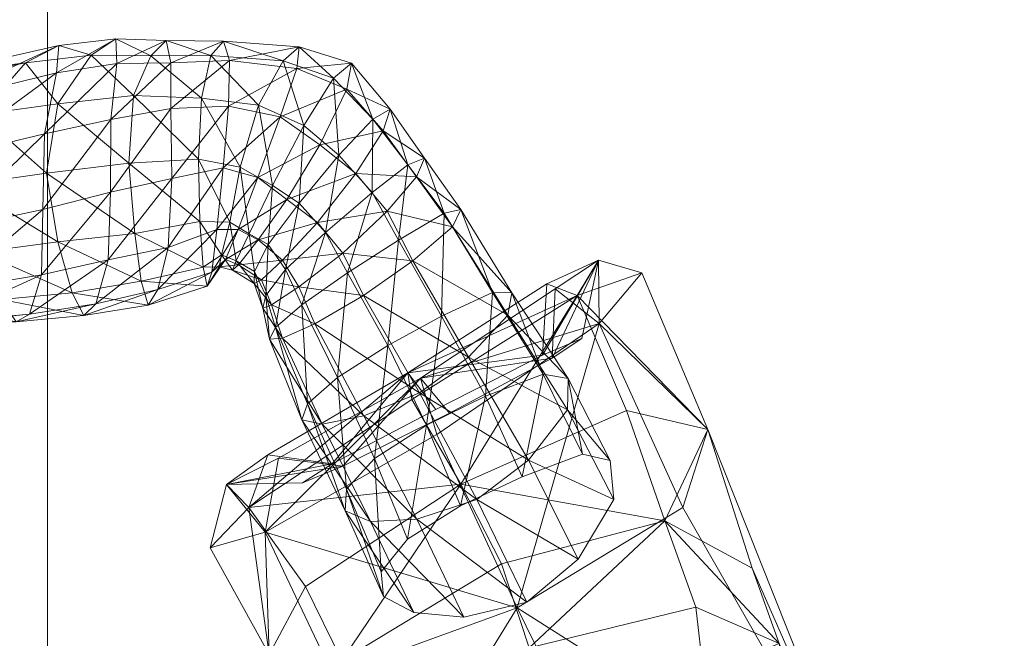
# Model space of a CAD drawing. Units: millimetres. Extents: x -5096 to 3413, y -595 to 8993.
# Drawn here: x 505 to 679, y 3787 to 3896 of the extents above; entities that cross this region are included whole.
import ezdxf

# ---------------------------------------------------------------- set-up
doc = ezdxf.new("R2010")
doc.units = ezdxf.units.MM
doc.header["$MEASUREMENT"] = 0
doc.layers.add('fitness - Level 25', color=7, linetype='Continuous', lineweight=0)
doc.layers.add('kids - Level 26', color=7, linetype='Continuous', lineweight=0)

# ---------------------------------------------------------------- blocks, each defined once
blk = doc.blocks.new('From Smart Solid_2')
at = {"layer": 'fitness - Level 25', "color": 96}
for p, q in [((37.5, 901.5), (37.5, -901.5)), ((37.5, -901.5), (37.5, 901.5))]:
    blk.add_line(p, q, dxfattribs=at)

msp = doc.modelspace()

# ---------------------------------------------------------------- block references
at = {"layer": 'fitness - Level 25', "color": 96}
msp.add_blockref('From Smart Solid_2', (472.5, 3491), dxfattribs=at)
msp.add_blockref('From Smart Solid_2', (472.5, 3491), dxfattribs=at)

# ---------------------------------------------------------------- meshes
at = {"layer": 'kids - Level 26', "color": 252, "linetype": 'Continuous', "lineweight": 0, "true_color": 0x959595}
mesh = msp.add_polyface(dxfattribs=at)
corners = [(521.18, 3865.63), (508.97, 3850.97), (509.18, 3862.59), (511.64, 3886.75), (522.13, 3892.76), (522.32, 3888.42), (512.04, 3891.61), (521.23, 3878.49), (509.49, 3875.97), (490.18, 3881.51), (489.13, 3886.39), (492.12, 3858.9), (490.82, 3871.46), (476.63, 3855.62), (495.31, 3866.95), (511.88, 3856.81), (509.83, 3869.02), (498.12, 3855.01), (525.47, 3858.29), (524.42, 3870.75), (481.23, 3865.28), (483.56, 3854.03), (525.23, 3882.72), (517.76, 3889.9), (511.85, 3881.26), (498.09, 3879.38), (512.04, 3891.61), (522.13, 3892.76), (506.14, 3888.53), (481.94, 3876.75), (489.13, 3886.39), (485.82, 3884.46)]
mesh.append_faces([[corners[k] for k in face] for face in [(0, 1, 2), (3, 4, 5), (4, 3, 6), (2, 7, 0), (7, 2, 8), (8, 5, 7), (5, 8, 3), (6, 9, 10), (9, 6, 3), (8, 11, 12), (11, 8, 2), (13, 12, 11), (3, 12, 9), (12, 3, 8), (14, 15, 16), (15, 14, 17), (16, 18, 19), (18, 16, 15), (17, 20, 21), (20, 17, 14), (22, 23, 24), (25, 16, 24), (16, 25, 14), (26, 23, 27), (23, 26, 28), (19, 24, 16), (28, 24, 23), (24, 28, 25), (14, 29, 20), (29, 14, 25), (28, 30, 31), (30, 28, 26), (25, 31, 29), (31, 25, 28)]], dxfattribs={"color": 252})
mesh = msp.add_polyface(dxfattribs=at)
corners = [(541.09, 3869.92), (531.38, 3855.83), (532.01, 3868.03), (539.99, 3859.05), (520.74, 3853.67), (521.18, 3865.63), (531.83, 3888.51), (521.23, 3878.49), (522.32, 3888.42), (531.84, 3880.43), (541.18, 3892.34), (531, 3892.49), (542.23, 3888.93), (542.06, 3880.86), (522.13, 3892.76), (536.75, 3871.48), (542.28, 3860.31), (544.09, 3870.05), (537, 3860.45), (540.82, 3854.54), (524.42, 3870.75), (525.47, 3858.29), (537.27, 3882.28), (547.37, 3881.01), (538.91, 3889.82), (517.76, 3889.9), (525.23, 3882.72), (528.33, 3889.78), (531, 3892.49), (541.18, 3892.34), (511.85, 3881.26), (522.13, 3892.76)]
mesh.append_faces([[corners[k] for k in face] for face in [(0, 1, 2), (1, 0, 3), (2, 4, 5), (4, 2, 1), (6, 7, 8), (7, 6, 9), (10, 6, 11), (6, 10, 12), (13, 2, 9), (2, 13, 0), (11, 8, 14), (8, 11, 6), (5, 9, 2), (9, 5, 7), (12, 9, 6), (9, 12, 13), (15, 16, 17), (16, 15, 18), (18, 19, 16), (18, 20, 21), (20, 18, 15), (17, 22, 15), (23, 24, 22), (25, 26, 27), (15, 26, 20), (26, 15, 22), (24, 28, 27), (28, 24, 29), (30, 20, 26), (31, 27, 28), (27, 31, 25), (22, 27, 26), (27, 22, 24)]], dxfattribs={"color": 252})
mesh = msp.add_polyface(dxfattribs=at)
corners = [(557.81, 3860.24), (547.3, 3857.19), (552.37, 3864.35), (543.78, 3859.04), (547.22, 3868.21), (539.99, 3859.05), (541.09, 3869.92), (563.78, 3888.44), (554.15, 3887.49), (554.53, 3891.36), (542.23, 3888.93), (541.18, 3892.34), (551.2, 3878.94), (542.06, 3880.86), (558.22, 3874.01), (563, 3883.86), (549.82, 3866.82), (549.07, 3856.35), (554.53, 3863.69), (545.68, 3858.23), (552.15, 3851.92), (559.23, 3858.52), (544.09, 3870.05), (542.28, 3860.31), (543.39, 3853.46), (555.37, 3877.43), (561.57, 3872.18), (547.37, 3881.01), (537.27, 3882.28), (541.18, 3892.34), (551.7, 3888.87), (554.53, 3891.36), (538.91, 3889.82), (560.64, 3885.78)]
mesh.append_faces([[corners[k] for k in face] for face in [(0, 1, 2), (2, 3, 4), (3, 2, 1), (5, 4, 3), (4, 5, 6), (7, 8, 9), (10, 9, 8), (9, 10, 11), (6, 12, 4), (12, 6, 13), (14, 4, 12), (4, 14, 2), (13, 8, 12), (8, 13, 10), (15, 12, 8), (12, 15, 14), (16, 17, 18), (17, 16, 19), (18, 20, 21), (20, 18, 17), (19, 22, 23), (22, 19, 16), (23, 24, 19), (25, 18, 26), (18, 25, 16), (16, 27, 22), (27, 16, 25), (28, 22, 27), (29, 30, 31), (30, 29, 32), (33, 31, 30), (32, 27, 30), (25, 30, 27), (30, 25, 33)]], dxfattribs={"color": 252})
mesh = msp.add_polyface(dxfattribs=at)
corners = [(565.95, 3847.33), (554.47, 3848.85), (562.28, 3854.86), (557.32, 3842.34), (575.32, 3868.37), (564.58, 3868.93), (569.39, 3876.51), (570.11, 3862.28), (563, 3883.86), (570.64, 3880.34), (563.78, 3888.44), (552.37, 3864.35), (557.81, 3860.24), (558.22, 3874.01), (574.64, 3853.47), (576.7, 3871.65), (554.15, 3887.49), (563.12, 3851.38), (561.35, 3832.82), (570.21, 3838.49), (555.01, 3845.71), (559.23, 3858.52), (572.14, 3857.12), (567.47, 3865.56), (567.57, 3878.54), (561.57, 3872.18), (573.77, 3870.48), (563.78, 3888.44), (570.64, 3880.34), (560.64, 3885.78), (554.53, 3863.69), (555.37, 3877.43), (554.53, 3891.36)]
mesh.append_faces([[corners[k] for k in face] for face in [(0, 1, 2), (1, 0, 3), (4, 5, 6), (5, 4, 7), (8, 9, 6), (9, 8, 10), (11, 5, 12), (5, 11, 13), (14, 2, 7), (2, 14, 0), (15, 6, 9), (13, 6, 5), (6, 13, 8), (12, 7, 2), (7, 12, 5), (16, 10, 8), (17, 18, 19), (18, 17, 20), (21, 20, 17), (19, 22, 17), (23, 24, 25), (24, 23, 26), (17, 23, 21), (23, 17, 22), (27, 24, 28), (24, 27, 29), (21, 25, 30), (25, 21, 23), (29, 25, 24), (25, 29, 31), (26, 28, 24), (22, 26, 23), (32, 29, 27)]], dxfattribs={"color": 252})
mesh = msp.add_polyface(dxfattribs=at)
corners = [(603.75, 3847.33), (626.85, 3823.61), (615.18, 3851.38), (607.6, 3842.36), (607.47, 3853.6), (599.82, 3848.55), (598.33, 3849.4), (597.57, 3836.76), (604.57, 3839.76), (599.28, 3836.25), (573.77, 3833.67), (576.02, 3832.72), (581.67, 3859.52), (592.14, 3847.81), (591.43, 3843.85), (583.16, 3862.59), (584.52, 3836.44), (565.95, 3847.33), (574.64, 3853.47), (602.11, 3832.63), (575.32, 3868.37), (576.7, 3871.65), (569.39, 3876.51), (570.11, 3862.28), (587.52, 3829.5), (588.72, 3847.9), (579.72, 3843.68), (572.14, 3857.12), (570.21, 3838.49), (583.16, 3862.59), (592.14, 3847.81), (580.19, 3861.89), (597.7, 3833.45), (576.7, 3871.65), (573.77, 3870.48), (570.64, 3880.34)]
mesh.append_faces([[corners[k] for k in face] for face in [(0, 1, 2), (3, 4, 2), (4, 3, 5), (0, 4, 6), (4, 0, 2), (7, 4, 8), (4, 7, 6), (9, 4, 5), (4, 9, 8), (10, 0, 6), (7, 10, 6), (3, 11, 5), (12, 13, 14), (13, 12, 15), (16, 17, 18), (19, 14, 13), (18, 14, 16), (14, 18, 12), (15, 20, 21), (20, 15, 12), (22, 21, 20), (12, 23, 20), (23, 12, 18), (24, 25, 26), (27, 28, 26), (29, 25, 30), (25, 29, 31), (31, 26, 25), (26, 31, 27), (32, 30, 25), (31, 33, 34), (33, 31, 29), (35, 34, 33), (34, 27, 31)]], dxfattribs={"color": 252})
mesh = msp.add_polyface(dxfattribs=at)
corners = [(531.38, 3855.83), (518.59, 3845.86), (520.74, 3853.67), (529.54, 3848.39), (508.97, 3850.97), (521.18, 3865.63), (504.51, 3842.67), (516.44, 3843.79), (506.82, 3844.03), (539.08, 3851.47), (527.84, 3845.65), (539.99, 3859.05), (509.18, 3862.59), (492.33, 3848.23), (492.12, 3858.9), (488.14, 3842.14), (490.38, 3842.56), (526.58, 3849.88), (511.88, 3856.81), (514.42, 3847.82), (525.47, 3858.29), (538.25, 3848.98), (537.58, 3852.34), (501.81, 3846.62), (498.12, 3855.01), (537, 3860.45), (486.08, 3846.2), (483.56, 3854.03)]
mesh.append_faces([[corners[k] for k in face] for face in [(0, 1, 2), (1, 0, 3), (4, 5, 2), (6, 1, 7), (1, 6, 8), (9, 10, 3), (8, 2, 1), (2, 8, 4), (7, 3, 10), (3, 7, 1), (11, 3, 0), (12, 13, 14), (13, 12, 4), (8, 15, 16), (15, 8, 6), (4, 16, 13), (16, 4, 8), (17, 18, 19), (18, 17, 20), (21, 17, 10), (17, 21, 22), (23, 7, 19), (7, 23, 6), (10, 19, 7), (19, 10, 17), (24, 19, 18), (19, 24, 23), (22, 20, 17), (20, 22, 25), (6, 26, 15), (26, 6, 23), (23, 27, 26), (27, 23, 24)]], dxfattribs={"color": 252})
mesh = msp.add_polyface(dxfattribs=at)
corners = [(554.47, 3848.85), (547.89, 3850.13), (551.59, 3853.61), (549.68, 3845.67), (547.3, 3857.19), (557.81, 3860.24), (542.75, 3851.84), (546.56, 3849.44), (543.8, 3852.75), (562.28, 3854.86), (538.25, 3848.98), (541.5, 3853.74), (540.37, 3852.39), (539.08, 3851.47), (543.78, 3859.04), (539.99, 3859.05), (527.84, 3845.65), (529.54, 3848.39), (548.63, 3847.34), (549.07, 3856.35), (546.67, 3851.58), (552.15, 3851.92), (543.39, 3853.46), (555.01, 3845.71), (559.23, 3858.52), (548.11, 3845.11), (545.68, 3858.23), (540.82, 3854.54), (537.58, 3852.34), (537, 3860.45), (542.28, 3860.31)]
mesh.append_faces([[corners[k] for k in face] for face in [(0, 1, 2), (1, 0, 3), (4, 5, 2), (6, 1, 7), (1, 6, 8), (9, 2, 5), (2, 9, 0), (8, 2, 1), (2, 8, 4), (3, 7, 1), (10, 11, 12), (11, 10, 13), (8, 12, 11), (12, 8, 6), (13, 14, 11), (14, 13, 15), (4, 11, 14), (11, 4, 8), (16, 13, 10), (17, 15, 13), (18, 19, 20), (19, 18, 21), (22, 7, 20), (7, 22, 6), (23, 24, 21), (25, 20, 7), (26, 20, 19), (20, 26, 22), (6, 27, 12), (27, 6, 22), (28, 12, 27), (12, 28, 10), (27, 29, 28), (22, 30, 27)]], dxfattribs={"color": 252})
mesh = msp.add_polyface(dxfattribs=at)
corners = [(562.08, 3782.73), (549.23, 3783.79), (556.67, 3767.85), (555.67, 3795.84), (567.12, 3749.75), (548.56, 3805.45), (538.78, 3802.66), (560.51, 3780.24), (545.64, 3809.83), (573.77, 3833.67), (549.02, 3819.15), (541.72, 3813.91), (550.88, 3818.55), (562.27, 3817.13), (555.12, 3814.2), (560.39, 3817.53), (549.28, 3839.61), (558.63, 3824.56), (555.02, 3825.31), (551.61, 3839.78), (548.11, 3845.11), (549.68, 3845.67), (546.56, 3849.44), (557.32, 3842.34), (554.47, 3848.85), (550.34, 3841.68), (556.04, 3828.15), (562.7, 3809.23), (555.01, 3845.71), (561.35, 3832.82), (548.63, 3847.34), (546.67, 3851.58), (552.15, 3851.92)]
mesh.append_faces([[corners[k] for k in face] for face in [(0, 1, 2), (1, 0, 3), (1, 4, 2), (5, 1, 6), (1, 5, 7), (8, 1, 3), (1, 8, 6), (8, 9, 10), (8, 11, 6), (11, 8, 10), (5, 11, 12), (11, 5, 6), (13, 11, 14), (11, 13, 12), (15, 11, 10), (11, 15, 14), (16, 17, 18), (17, 16, 19), (19, 20, 21), (20, 19, 16), (22, 21, 20), (23, 21, 24), (21, 23, 19), (25, 18, 26), (18, 25, 16), (27, 26, 18), (28, 26, 29), (26, 28, 25), (16, 30, 20), (30, 16, 25), (31, 20, 30), (25, 32, 30), (32, 25, 28)]], dxfattribs={"color": 252})
mesh = msp.add_polyface(dxfattribs=at)
corners = [(619.25, 3807.44), (626.85, 3823.61), (612.44, 3827), (634.66, 3799.07), (603.75, 3847.33), (607.6, 3842.36), (622.4, 3809.82), (615.18, 3851.38), (583.17, 3813.96), (590.34, 3799.84), (574.45, 3828.92), (593.09, 3792.09), (578.9, 3822.72), (573.77, 3833.67), (597.57, 3836.76), (578.72, 3827.14), (576.02, 3832.72), (599.28, 3836.25), (581.11, 3826.54), (599.82, 3848.55), (601.99, 3827.13), (584.52, 3836.44), (591.43, 3843.85), (595.09, 3818.18), (609.58, 3818.13), (602.11, 3832.63), (610.2, 3811.27), (603.88, 3800.66), (585.96, 3811.26), (575.82, 3830.12), (588.72, 3847.9), (587.52, 3829.5), (597.7, 3833.45), (583.08, 3810.12), (577.05, 3824.37), (593.98, 3815.27), (604.64, 3819.27), (602.11, 3832.63), (609.58, 3818.13), (592.14, 3847.81)]
mesh.append_faces([[corners[k] for k in face] for face in [(0, 1, 2), (1, 0, 3), (1, 4, 2), (5, 1, 6), (1, 5, 7), (0, 8, 9), (8, 0, 2), (4, 8, 2), (8, 4, 10), (5, 11, 12), (11, 5, 6), (4, 13, 10), (13, 14, 15), (16, 5, 12), (17, 16, 18), (16, 17, 19), (20, 21, 22), (21, 20, 23), (24, 20, 25), (20, 24, 26), (27, 28, 23), (22, 25, 20), (29, 23, 28), (23, 29, 21), (26, 23, 20), (23, 26, 27), (30, 31, 32), (33, 31, 34), (31, 33, 35), (36, 37, 32), (37, 36, 38), (39, 32, 37), (35, 32, 31), (32, 35, 36)]], dxfattribs={"color": 252})
mesh = msp.add_polyface(dxfattribs=at)
corners = [(545.64, 3809.83), (583.17, 3813.96), (574.45, 3828.92), (555.67, 3795.84), (593.09, 3792.09), (548.56, 3805.45), (578.9, 3822.72), (573.77, 3833.67), (560.39, 3817.53), (578.72, 3827.14), (549.02, 3819.15), (576.02, 3832.72), (550.88, 3818.55), (562.27, 3817.13), (581.11, 3826.54), (575.36, 3807.74), (558.63, 3824.56), (566.01, 3826.03), (567.18, 3807.35), (557.32, 3842.34), (575.82, 3830.12), (565.95, 3847.33), (585.96, 3811.26), (551.61, 3839.78), (555.02, 3825.31), (562.7, 3809.23), (584.52, 3836.44), (562.94, 3813.08), (561.35, 3832.82), (556.04, 3828.15), (567.88, 3818.48), (569.49, 3794.09), (573.72, 3804.2), (577.05, 3824.37), (583.08, 3810.12), (570.21, 3838.49), (569.06, 3798.47), (579.72, 3843.68), (587.52, 3829.5)]
mesh.append_faces([[corners[k] for k in face] for face in [(0, 1, 2), (1, 0, 3), (4, 5, 6), (7, 0, 2), (8, 7, 9), (7, 8, 10), (5, 11, 6), (11, 5, 12), (13, 11, 12), (11, 13, 14), (15, 16, 17), (16, 15, 18), (19, 20, 17), (20, 19, 21), (22, 17, 20), (17, 22, 15), (23, 17, 16), (17, 23, 19), (24, 18, 25), (18, 24, 16), (21, 26, 20), (27, 28, 29), (28, 27, 30), (31, 27, 25), (32, 33, 30), (33, 32, 34), (29, 25, 27), (35, 30, 33), (30, 35, 28), (36, 30, 27), (30, 36, 32), (33, 37, 35), (37, 33, 38)]], dxfattribs={"color": 252})
mesh = msp.add_polyface(dxfattribs=at)
corners = [(672.91, 3760.14), (651.09, 3767.15), (647.07, 3757.91), (627.62, 3754.31), (626.56, 3760.72), (652.85, 3761.5), (655.03, 3752.81), (641.77, 3771.95), (641.44, 3757.6), (621.18, 3757.07), (639.43, 3785.74), (626.07, 3780.4), (634.66, 3799.07), (626.85, 3823.61), (622.4, 3809.82), (630.37, 3753.25), (655.28, 3761.43), (658.81, 3767.2), (664.53, 3761.85), (639.6, 3754.75), (634.4, 3759.18), (662.16, 3764.17), (655.23, 3764.16), (629.95, 3752.5), (648.82, 3768.34), (644.59, 3767.76), (616.17, 3755.75), (642.07, 3768.41), (679.28, 3764.69), (673.3, 3767.07), (638.87, 3769.01), (636.09, 3769.48), (670.33, 3766.1), (667.85, 3763.34), (635.19, 3765.7), (636.27, 3759.49), (666.37, 3759.19), (646.08, 3764.59), (647.6, 3762.18), (633.36, 3757.32), (659.61, 3769.28), (653.52, 3758.56), (663.21, 3766.03), (636, 3757.89), (629.98, 3758.61), (643.26, 3760.79), (647.02, 3761.58), (672.18, 3761.09), (648.4, 3762.1), (655.04, 3763.22), (638.03, 3760.15), (632.34, 3759.6)]
mesh.append_faces([[corners[k] for k in face] for face in [(0, 1, 2), (1, 3, 4), (3, 1, 5), (6, 7, 8), (7, 9, 8), (6, 10, 7), (10, 11, 7), (10, 6, 12), (6, 13, 12), (13, 6, 14), (15, 16, 17), (17, 18, 19), (19, 20, 17), (19, 18, 21), (21, 22, 23), (23, 22, 24), (24, 25, 26), (26, 25, 27), (28, 25, 24), (27, 25, 28), (29, 30, 27), (31, 30, 29), (31, 32, 33), (33, 34, 31), (35, 34, 33), (33, 36, 35), (37, 38, 39), (38, 37, 40), (37, 41, 42), (41, 37, 43), (44, 45, 46), (47, 48, 49), (50, 48, 51), (48, 50, 49)]], dxfattribs={"color": 252})
mesh = msp.add_polyface(dxfattribs=at)
corners = [(631.81, 3750.08), (567.12, 3749.75), (605.94, 3765.89), (557.59, 3748.47), (560.03, 3758.27), (560.94, 3755.3), (596.41, 3774.18), (564.52, 3763.17), (587.84, 3757.82), (560.93, 3757.67), (595.24, 3784.98), (565.32, 3770.8), (559.77, 3760.9), (562.08, 3782.73), (590.34, 3799.84), (556.67, 3767.85), (583.17, 3813.96), (555.67, 3795.84), (549.23, 3783.79), (560.51, 3780.24), (593.09, 3792.09), (548.56, 3805.45), (621.18, 3757.07), (596.41, 3774.18), (587.84, 3757.82), (595.24, 3784.98), (619.25, 3807.44), (590.34, 3799.84), (594.82, 3793.09), (575.36, 3807.74), (585.96, 3811.26), (583.65, 3790.4), (574.81, 3791.27), (562.7, 3809.23), (567.18, 3807.35), (569.49, 3794.09), (603.88, 3800.66), (562.94, 3813.08), (569.06, 3798.47)]
mesh.append_faces([[corners[k] for k in face] for face in [(0, 1, 2), (3, 4, 5), (4, 6, 7), (6, 4, 8), (9, 1, 5), (4, 9, 5), (9, 4, 7), (7, 10, 11), (10, 7, 6), (12, 1, 9), (7, 12, 9), (12, 7, 11), (13, 10, 14), (10, 13, 11), (1, 12, 15), (13, 12, 11), (12, 13, 15), (13, 16, 17), (16, 13, 14), (1, 18, 19), (1, 20, 2), (20, 1, 19), (21, 20, 19), (22, 23, 24), (25, 26, 27), (28, 29, 30), (29, 28, 31), (32, 33, 34), (33, 32, 35), (31, 34, 29), (34, 31, 32), (30, 36, 28), (37, 35, 38)]], dxfattribs={"color": 252})
mesh = msp.add_polyface(dxfattribs=at)
corners = [(627.62, 3754.31), (606.2, 3751.13), (626.56, 3760.72), (642.54, 3758.51), (624.17, 3751.48), (623.26, 3752.8), (655.03, 3752.81), (631.81, 3750.08), (605.94, 3765.89), (621.18, 3757.07), (641.77, 3771.95), (626.07, 3780.4), (596.41, 3774.18), (639.43, 3785.74), (624.69, 3792.16), (595.24, 3784.98), (619.25, 3807.44), (634.66, 3799.07), (593.09, 3792.09), (622.4, 3809.82), (616.17, 3755.75), (622.53, 3756.52), (648.82, 3768.34), (642.07, 3768.41), (615.97, 3756.5), (638.87, 3769.01), (610.33, 3756.89), (636.09, 3769.48), (609.37, 3757.74), (635.19, 3765.7), (609.56, 3754.82), (636.27, 3759.49), (612.78, 3750.18), (639.53, 3754.48), (618.76, 3746.6), (629.98, 3758.61), (621.49, 3754.69), (614.05, 3750.92), (636, 3757.89), (613.38, 3749.16), (627.56, 3757.63), (628.78, 3756.44), (643.26, 3760.79), (618.39, 3752.36), (632.34, 3759.6), (638.03, 3760.15), (623.61, 3751.99)]
mesh.append_faces([[corners[k] for k in face] for face in [(0, 1, 2), (3, 4, 5), (1, 4, 2), (6, 7, 8), (9, 10, 11), (12, 9, 11), (11, 13, 14), (11, 15, 12), (15, 11, 14), (16, 13, 17), (13, 16, 14), (16, 15, 14), (6, 18, 19), (18, 6, 8), (20, 21, 22), (23, 24, 20), (23, 25, 26), (26, 24, 23), (27, 28, 26), (26, 25, 27), (27, 29, 30), (30, 28, 27), (31, 32, 30), (30, 29, 31), (31, 33, 34), (35, 36, 37), (36, 35, 38), (35, 39, 40), (39, 41, 40), (42, 35, 40), (41, 42, 40), (41, 43, 44), (45, 43, 46), (43, 45, 44)]], dxfattribs={"color": 252})

doc.saveas('drawing.dxf')
